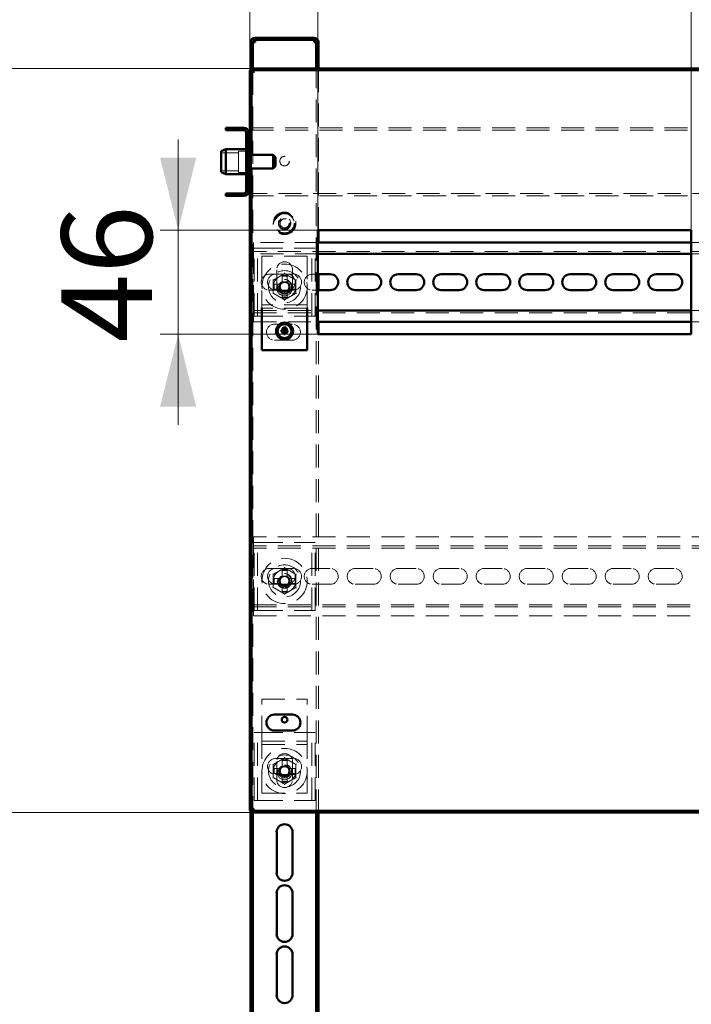
# Paper-space layout '1' of a CAD drawing. Units: millimetres. Extents: x 19 to 415, y -20 to 290.
# Drawn here: x 272 to 309, y 190 to 245 of the extents above; entities that cross this region are included whole.
import ezdxf

# ---------------------------------------------------------------- set-up
doc = ezdxf.new("R2010")
doc.units = ezdxf.units.MM
doc.linetypes.add('HIDDEN', pattern=[1.905, 1.27, -0.635])
doc.styles.add('SLDTEXTSTYLE1', font='TXT', dxfattribs={"width": 0.7})
doc.dimstyles.new('SLDDIMSTYLE0', dxfattribs={"dimtxt": 5, "dimasz": 4, "dimexe": 0, "dimexo": 0.0625, "dimgap": 1.25, "dimtad": 2, "dimdec": 0, "dimlfac": 8, "dimrnd": 1e-09, "dimzin": 12, "dimdsep": 46, "dimtxsty": 'SLDTEXTSTYLE1', "dimsah": 1, "dimcen": 0.09, "dimadec": 0, "dimazin": 3, "dimtfac": 1, "dimtdec": 3, "dimtofl": 0, "dimtmove": 0, "dimatfit": 3, "dimfxl": 0, "dimfrac": 2, "dimtolj": 1, "dimtzin": 12, "dimarcsym": 0})
doc.dimstyles.new('SLDDIMSTYLE1', dxfattribs={"dimtxt": 5, "dimasz": 4, "dimexe": 0, "dimexo": 0.0625, "dimgap": 1.25, "dimtad": 2, "dimdec": 0, "dimlfac": 8, "dimrnd": 1e-09, "dimzin": 12, "dimdsep": 46, "dimtxsty": 'SLDTEXTSTYLE1', "dimsah": 1, "dimcen": 0.09, "dimadec": 0, "dimazin": 3, "dimtfac": 1, "dimtdec": 3, "dimtmove": 0, "dimatfit": 0, "dimfxl": 0, "dimfrac": 2, "dimtolj": 1, "dimtzin": 12, "dimarcsym": 0})

# ---------------------------------------------------------------- blocks, each defined once
blk = doc.blocks.new('_D_231')
at = {"color": 7, "linetype": 'Continuous', "lineweight": 0}
for p, q in [((284.448, 242.087), (263.76, 242.087)), ((264.76, 201), (264.76, 242.087)), ((284.448, 201), (263.76, 201))]:
    blk.add_line(p, q, dxfattribs=at)
at = {"color": 7, "linetype": 'Continuous', "lineweight": 18}
for points in [[(264.76, 242.087), (263.76, 238.087), (265.76, 238.087)], [(264.76, 201), (265.76, 205), (263.76, 205)]]:
    blk.add_solid(points, dxfattribs=at)
at = {"color": 7, "linetype": 'Continuous', "lineweight": 18, "insert": (258.315, 216.922), "char_height": 5, "attachment_point": 1, "rotation": 90, "style": 'SLDTEXTSTYLE1'}
blk.add_mtext('329', dxfattribs=at)
blk = doc.blocks.new('_D_232')
at = {"color": 7, "linetype": 'Continuous', "lineweight": 0}
for p, q in [((284.348, 241.987), (284.348, 278.787)), ((344.185, 241.987), (344.185, 278.787)), ((284.348, 277.787), (344.185, 277.787))]:
    blk.add_line(p, q, dxfattribs=at)
at = {"color": 7, "linetype": 'Continuous', "lineweight": 18}
for points in [[(284.348, 277.787), (288.348, 276.787), (288.348, 278.787)], [(344.185, 277.787), (340.185, 278.787), (340.185, 276.787)]]:
    blk.add_solid(points, dxfattribs=at)
at = {"color": 7, "linetype": 'Continuous', "lineweight": 18, "insert": (308.128, 284.232), "char_height": 5, "attachment_point": 1, "style": 'SLDTEXTSTYLE1'}
blk.add_mtext('479', dxfattribs=at)
blk = doc.blocks.new('_D_236')
at = {"color": 7, "linetype": 'Continuous', "lineweight": 0}
for p, q in [((288.098, 233.172), (288.098, 254.787)), ((308.723, 233.172), (308.723, 254.787)), ((308.723, 253.787), (288.098, 253.787))]:
    blk.add_line(p, q, dxfattribs=at)
at = {"color": 7, "linetype": 'Continuous', "lineweight": 18}
for points in [[(288.098, 253.787), (292.098, 252.787), (292.098, 254.787)], [(308.723, 253.787), (304.723, 254.787), (304.723, 252.787)]]:
    blk.add_solid(points, dxfattribs=at)
at = {"color": 7, "linetype": 'Continuous', "lineweight": 18, "insert": (294.324, 260.232), "char_height": 5, "attachment_point": 1, "style": 'SLDTEXTSTYLE1'}
blk.add_mtext('165', dxfattribs=at)
blk = doc.blocks.new('_D_237')
at = {"color": 7, "linetype": 'Continuous', "lineweight": 0}
for p, q in [((280.382, 233.162), (280.382, 238.162)), ((288.088, 233.162), (279.382, 233.162)), ((280.382, 233.162), (280.382, 227.412)), ((288.088, 227.412), (279.382, 227.412)), ((280.382, 227.412), (280.382, 222.412))]:
    blk.add_line(p, q, dxfattribs=at)
at = {"color": 7, "linetype": 'Continuous', "lineweight": 18}
for points in [[(280.382, 233.162), (281.382, 237.162), (279.382, 237.162)], [(280.382, 227.412), (279.382, 223.412), (281.382, 223.412)]]:
    blk.add_solid(points, dxfattribs=at)
at = {"color": 7, "linetype": 'Continuous', "lineweight": 18, "insert": (273.937, 226.96), "char_height": 5, "attachment_point": 1, "rotation": 90, "style": 'SLDTEXTSTYLE1'}
blk.add_mtext('46', dxfattribs=at)

psp = doc.layouts.new('1')

# ---------------------------------------------------------------- hatches: boundary and pattern name
at = {"linetype": 'Continuous', "lineweight": 18}
h = psp.add_hatch(dxfattribs=at)
h.set_pattern_fill('ANSI32', angle=3e-322, style=0)
edge = h.paths.add_edge_path(flags=0)
edge.add_line((288.01, 242.537), (288.135, 242.537))
edge.add_line((288.135, 242.537), (288.135, 243.537))
edge.add_arc((287.885, 243.537), 0.25, 0, 90)
edge.add_line((287.885, 243.787), (284.635, 243.787))
edge.add_arc((284.635, 243.537), 0.25, 90, 180)
edge.add_line((284.385, 243.537), (284.385, 242.537))
edge.add_line((284.385, 242.537), (284.51, 242.537))
edge.add_line((284.51, 242.537), (284.51, 243.537))
edge.add_arc((284.635, 243.537), 0.125, 90, 180, ccw=False)
edge.add_line((284.635, 243.662), (287.885, 243.662))
edge.add_arc((287.885, 243.537), 0.125, 0, 90, ccw=False)
edge.add_line((288.01, 243.537), (288.01, 242.537))
h = psp.add_hatch(dxfattribs=at)
h.set_pattern_fill('ANSI32', angle=3e-322, style=0)
edge = h.paths.add_edge_path(flags=0)
edge.add_line((283.01, 238.812), (283.01, 238.687))
edge.add_line((283.01, 238.687), (284.01, 238.687))
edge.add_arc((284.01, 238.562), 0.125, 0, 90, ccw=False)
edge.add_line((284.135, 238.562), (284.135, 235.312))
edge.add_arc((284.01, 235.312), 0.125, 270, 360, ccw=False)
edge.add_line((284.01, 235.187), (283.01, 235.187))
edge.add_line((283.01, 235.187), (283.01, 235.062))
edge.add_line((283.01, 235.062), (284.01, 235.062))
edge.add_arc((284.01, 235.312), 0.25, 270, 360)
edge.add_line((284.26, 235.312), (284.26, 238.562))
edge.add_arc((284.01, 238.562), 0.25, 0, 90)
edge.add_line((284.01, 238.812), (283.01, 238.812))
h = psp.add_hatch(dxfattribs=at)
h.set_pattern_fill('ANSI32', angle=3e-322, style=0)
h.paths.add_polyline_path([(284.458, 201.087), (284.458, 201), (344.076, 201), (344.076, 201.087)], flags=0)

# ---------------------------------------------------------------- linework, layer by layer
at = {"color": 7, "linetype": 'Continuous', "lineweight": 50}
for p, q in [((287.885, 243.787), (284.635, 243.787)), ((287.885, 243.662), (284.635, 243.662)), ((284.635, 243.662), (284.635, 243.537)), ((287.885, 243.537), (287.885, 243.662)), ((284.385, 242.537), (284.385, 243.537)), ((284.51, 242.537), (284.51, 243.537)), ((288.01, 242.537), (288.01, 243.537)), ((288.135, 242.537), (288.135, 243.537)), ((284.51, 242.537), (284.385, 242.537)), ((284.385, 242.537), (284.385, 242.536)), ((284.51, 242.536), (284.385, 242.536)), ((284.385, 242.536), (284.385, 241.977)), ((284.458, 242.087), (284.458, 242)), ((284.458, 242.087), (344.076, 242.087)), ((284.458, 242), (344.076, 242)), ((284.51, 242.537), (284.51, 242.536)), ((284.51, 242.536), (284.51, 242.087)), ((288.135, 242.537), (288.01, 242.537)), ((288.01, 242.536), (288.01, 242.537)), ((288.135, 242.536), (288.01, 242.536)), ((288.01, 242.087), (288.01, 242.536)), ((288.135, 242.536), (288.135, 242.537)), ((288.135, 242.087), (288.135, 242.536)), ((284.348, 241.977), (284.435, 241.977)), ((284.348, 237.406), (284.348, 241.977)), ((284.435, 237.312), (284.435, 241.977)), ((284.51, 241.96), (284.51, 241.902)), ((284.01, 238.812), (283.01, 238.812)), ((283.01, 238.687), (283.01, 238.812)), ((284.01, 238.687), (283.01, 238.687)), ((284.135, 235.312), (284.135, 238.562)), ((284.26, 235.312), (284.26, 238.562)), ((284.26, 238.562), (284.348, 238.562)), ((284.298, 237.687), (284.26, 237.65)), ((284.335, 237.687), (284.298, 237.687)), ((284.298, 237.687), (284.298, 237.601)), ((284.335, 237.687), (284.335, 237.601)), ((283.01, 237.625), (282.76, 237.513)), ((282.76, 236.361), (282.76, 237.513)), ((284.135, 237.625), (283.01, 237.625)), ((283.01, 237.625), (283.01, 236.25)), ((284.385, 237.406), (284.26, 237.406)), ((284.298, 237.601), (284.298, 237.406)), ((284.335, 237.601), (284.335, 237.406)), ((284.385, 237.406), (284.385, 236.468)), ((285.635, 237.312), (284.385, 237.312)), ((285.76, 237.187), (285.635, 237.312)), ((285.635, 237.312), (285.635, 236.562)), ((285.76, 237.187), (285.76, 236.687)), ((284.385, 236.562), (285.635, 236.562)), ((284.435, 201.109), (284.435, 236.562)), ((285.635, 236.562), (285.76, 236.687)), ((282.76, 236.361), (283.01, 236.25)), ((283.01, 236.25), (284.135, 236.25)), ((284.26, 236.468), (284.385, 236.468)), ((284.26, 236.225), (284.298, 236.187)), ((284.298, 236.468), (284.298, 236.187)), ((284.298, 236.187), (284.335, 236.187)), ((284.335, 236.468), (284.335, 236.187)), ((284.348, 201.109), (284.348, 236.468)), ((283.01, 235.062), (283.01, 235.187)), ((283.01, 235.187), (284.01, 235.187)), ((283.01, 235.062), (284.01, 235.062)), ((284.348, 235.312), (284.26, 235.312)), ((288.098, 233.162), (288.098, 227.412)), ((308.723, 233.162), (288.098, 233.162)), ((288.135, 232.475), (288.135, 233.162)), ((308.723, 227.412), (308.723, 233.162)), ((308.723, 232.475), (288.098, 232.475)), ((308.723, 231.85), (288.098, 231.85)), ((288.098, 230.725), (288.785, 230.725)), ((288.135, 229.85), (288.135, 230.725)), ((290.16, 230.725), (291.16, 230.725)), ((292.535, 230.725), (293.535, 230.725)), ((294.91, 230.725), (295.91, 230.725)), ((297.285, 230.725), (298.285, 230.725)), ((299.66, 230.725), (300.66, 230.725)), ((302.035, 230.725), (303.035, 230.725)), ((304.41, 230.725), (305.41, 230.725)), ((306.785, 230.725), (307.785, 230.725)), ((288.785, 229.85), (288.098, 229.85)), ((291.16, 229.85), (290.16, 229.85)), ((293.535, 229.85), (292.535, 229.85)), ((295.91, 229.85), (294.91, 229.85)), ((298.285, 229.85), (297.285, 229.85)), ((300.66, 229.85), (299.66, 229.85)), ((303.035, 229.85), (302.035, 229.85)), ((305.41, 229.85), (304.41, 229.85)), ((307.785, 229.85), (306.785, 229.85)), ((285.01, 228.873), (285.01, 228.725)), ((285.01, 228.725), (285.01, 226.537)), ((287.51, 228.873), (287.51, 228.725)), ((287.51, 228.725), (287.51, 226.537)), ((288.098, 228.725), (308.723, 228.725)), ((288.098, 228.1), (308.723, 228.1)), ((288.135, 227.412), (288.135, 228.1)), ((286.211, 227.579), (286.092, 227.565)), ((286.212, 227.598), (286.098, 227.631)), ((286.211, 227.579), (286.212, 227.598)), ((286.219, 227.578), (286.211, 227.579)), ((286.212, 227.598), (286.221, 227.597)), ((286.247, 227.536), (286.214, 227.422)), ((286.255, 227.634), (286.241, 227.752)), ((286.247, 227.536), (286.247, 227.545)), ((286.266, 227.534), (286.247, 227.536)), ((286.254, 227.626), (286.255, 227.634)), ((286.255, 227.634), (286.274, 227.632)), ((286.267, 227.543), (286.266, 227.534)), ((286.266, 227.534), (286.28, 227.416)), ((286.274, 227.632), (286.307, 227.747)), ((286.274, 227.632), (286.274, 227.624)), ((286.309, 227.57), (286.3, 227.571)), ((286.302, 227.591), (286.31, 227.59)), ((286.31, 227.59), (286.309, 227.57)), ((286.309, 227.57), (286.423, 227.537)), ((286.31, 227.59), (286.428, 227.603)), ((288.098, 227.412), (308.723, 227.412)), ((287.51, 226.537), (285.01, 226.537)), ((286.698, 206.4), (285.698, 206.4)), ((285.698, 205.525), (286.698, 205.525)), ((284.348, 201.109), (284.435, 201.109)), ((284.385, 201.109), (284.385, 138.499)), ((284.458, 201.087), (344.076, 201.087)), ((284.458, 201), (284.458, 201.087)), ((284.458, 201), (344.076, 201)), ((284.51, 201.185), (284.51, 201.127)), ((284.51, 201), (284.51, 138.357)), ((288.01, 188.225), (288.01, 201)), ((288.135, 188.225), (288.135, 201)), ((285.823, 197.662), (285.823, 199.912)), ((286.698, 199.912), (286.698, 197.662)), ((285.823, 194.287), (285.823, 196.537)), ((286.698, 196.537), (286.698, 194.287)), ((285.823, 190.912), (285.823, 193.162)), ((286.698, 193.162), (286.698, 190.912))]:
    psp.add_line(p, q, dxfattribs=at)
at = {"color": 7, "linetype": 'HIDDEN', "lineweight": 18}
for p, q in [((284.635, 243.662), (284.635, 243.787)), ((287.885, 243.662), (287.885, 243.787)), ((284.385, 243.537), (284.51, 243.537)), ((284.385, 243.536), (284.51, 243.536)), ((288.135, 243.537), (288.01, 243.537)), ((288.135, 243.536), (288.01, 243.536)), ((284.51, 242.087), (284.51, 241.96)), ((288.01, 201), (288.01, 242.087)), ((288.135, 233.162), (288.135, 242.087)), ((284.385, 241.977), (284.385, 237.406)), ((284.51, 241.902), (284.51, 201.185)), ((284.385, 238.812), (334.823, 238.812)), ((284.135, 238.562), (284.26, 238.562)), ((284.348, 238.562), (284.385, 238.562)), ((284.385, 238.687), (334.823, 238.687)), ((284.26, 237.687), (284.135, 237.687)), ((283.71, 237.437), (282.76, 237.437)), ((283.71, 237.531), (283.71, 237.463)), ((284.335, 237.531), (283.71, 237.531)), ((283.71, 237.463), (283.71, 236.343)), ((284.26, 237.625), (284.135, 237.625)), ((284.298, 237.406), (284.298, 236.468)), ((284.335, 237.406), (284.335, 236.468)), ((284.348, 236.468), (284.348, 237.406)), ((284.435, 236.562), (284.435, 237.312)), ((284.26, 237), (284.135, 237)), ((284.135, 236.875), (284.26, 236.875)), ((282.76, 236.437), (283.71, 236.437)), ((283.71, 236.343), (284.335, 236.343)), ((284.135, 236.25), (284.26, 236.25)), ((284.135, 236.187), (284.26, 236.187)), ((284.385, 236.468), (284.385, 201.109)), ((284.135, 235.312), (284.26, 235.312)), ((284.385, 235.312), (284.348, 235.312)), ((334.823, 235.187), (284.385, 235.187)), ((284.385, 235.062), (334.823, 235.062)), ((284.535, 232.475), (284.535, 232.1)), ((288.098, 232.475), (284.535, 232.475)), ((288.135, 230.725), (288.135, 232.475)), ((334.785, 232.475), (308.723, 232.475)), ((284.535, 231.85), (284.535, 232.1)), ((334.785, 231.975), (284.535, 231.975)), ((288.098, 231.85), (284.535, 231.85)), ((284.535, 231.85), (284.535, 231.725)), ((284.535, 228.85), (284.535, 231.725)), ((284.573, 228.412), (284.573, 232.162)), ((284.573, 232.162), (284.885, 232.162)), ((284.76, 228.412), (284.76, 232.162)), ((284.885, 232.162), (287.635, 232.162)), ((287.51, 231.725), (285.01, 231.725)), ((285.01, 231.725), (285.01, 229.162)), ((287.51, 231.725), (287.51, 229.162)), ((287.635, 232.162), (287.948, 232.162)), ((287.76, 228.412), (287.76, 232.162)), ((287.948, 228.412), (287.948, 232.162)), ((334.785, 231.85), (308.723, 231.85)), ((285.41, 230.725), (286.41, 230.725)), ((285.823, 230.975), (285.823, 229.975)), ((286.125, 230.611), (286.125, 230.301)), ((286.395, 230.611), (286.395, 230.301)), ((286.76, 230.725), (286.41, 230.725)), ((286.698, 229.975), (286.698, 230.975)), ((287.785, 230.725), (288.098, 230.725)), ((285.635, 230.398), (285.635, 230.393)), ((285.686, 230.172), (285.996, 230.172)), ((285.996, 229.902), (285.996, 230.172)), ((286.06, 230.172), (285.996, 230.172)), ((286.125, 230.301), (286.395, 230.301)), ((286.125, 230.301), (286.125, 230.237)), ((286.395, 230.237), (286.395, 230.301)), ((286.525, 230.172), (286.46, 230.172)), ((286.525, 230.172), (286.525, 229.902)), ((286.835, 230.172), (286.525, 230.172)), ((286.41, 229.85), (285.41, 229.85)), ((285.686, 229.902), (285.996, 229.902)), ((285.996, 229.902), (286.06, 229.902)), ((286.125, 229.837), (286.125, 229.773)), ((286.395, 229.773), (286.125, 229.773)), ((286.125, 229.463), (286.125, 229.773)), ((286.395, 229.773), (286.395, 229.837)), ((286.395, 229.463), (286.395, 229.773)), ((286.41, 229.85), (286.76, 229.85)), ((286.46, 229.902), (286.525, 229.902)), ((286.835, 229.902), (286.525, 229.902)), ((288.098, 229.85), (287.785, 229.85)), ((288.135, 228.1), (288.135, 229.85)), ((285.01, 229.162), (285.01, 229.037)), ((287.51, 229.037), (285.01, 229.037)), ((285.01, 229.037), (285.01, 228.873)), ((287.51, 229.162), (287.51, 229.037)), ((287.51, 229.037), (287.51, 228.873)), ((284.535, 228.85), (284.535, 228.725)), ((284.535, 228.475), (284.535, 228.725)), ((284.535, 228.725), (288.098, 228.725)), ((284.535, 228.6), (334.785, 228.6)), ((284.535, 228.475), (284.535, 228.1)), ((284.573, 228.412), (284.885, 228.412)), ((284.885, 228.412), (287.635, 228.412)), ((287.51, 228.85), (285.01, 228.85)), ((287.635, 228.412), (287.948, 228.412)), ((308.723, 228.725), (334.785, 228.725)), ((284.535, 228.1), (288.098, 228.1)), ((286.698, 227.962), (285.698, 227.962)), ((308.723, 228.1), (334.785, 228.1)), ((288.135, 201), (288.135, 227.412)), ((285.698, 227.087), (286.698, 227.087)), ((284.535, 216.225), (284.535, 215.85)), ((334.785, 216.225), (284.535, 216.225)), ((284.573, 212.162), (284.573, 215.912)), ((284.573, 215.912), (284.885, 215.912)), ((284.76, 212.162), (284.76, 215.912)), ((284.885, 215.912), (287.635, 215.912)), ((287.635, 215.912), (287.948, 215.912)), ((287.76, 212.162), (287.76, 215.912)), ((287.948, 212.162), (287.948, 215.912)), ((284.535, 215.6), (284.535, 215.85)), ((334.785, 215.725), (284.535, 215.725)), ((334.785, 215.6), (284.535, 215.6)), ((284.535, 215.6), (284.535, 215.475)), ((284.535, 212.6), (284.535, 215.475)), ((285.41, 214.475), (286.41, 214.475)), ((286.125, 214.361), (286.125, 214.051)), ((286.395, 214.361), (286.395, 214.051)), ((286.76, 214.475), (286.41, 214.475)), ((287.785, 214.475), (288.785, 214.475)), ((290.16, 214.475), (291.16, 214.475)), ((292.535, 214.475), (293.535, 214.475)), ((294.91, 214.475), (295.91, 214.475)), ((297.285, 214.475), (298.285, 214.475)), ((299.66, 214.475), (300.66, 214.475)), ((302.035, 214.475), (303.035, 214.475)), ((304.41, 214.475), (305.41, 214.475)), ((306.785, 214.475), (307.785, 214.475)), ((285.635, 214.148), (285.635, 214.138)), ((285.686, 213.922), (285.996, 213.922)), ((285.996, 213.652), (285.996, 213.922)), ((286.06, 213.922), (285.996, 213.922)), ((286.125, 214.051), (286.395, 214.051)), ((286.125, 214.051), (286.125, 213.987)), ((286.395, 213.987), (286.395, 214.051)), ((286.525, 213.922), (286.46, 213.922)), ((286.835, 213.922), (286.525, 213.922)), ((286.525, 213.922), (286.525, 213.652)), ((286.41, 213.6), (285.41, 213.6)), ((285.686, 213.652), (285.996, 213.652)), ((285.996, 213.652), (286.06, 213.652)), ((286.125, 213.587), (286.125, 213.523)), ((286.395, 213.523), (286.125, 213.523)), ((286.125, 213.213), (286.125, 213.523)), ((286.395, 213.523), (286.395, 213.587)), ((286.395, 213.213), (286.395, 213.523)), ((286.41, 213.6), (286.76, 213.6)), ((286.46, 213.652), (286.525, 213.652)), ((286.835, 213.652), (286.525, 213.652)), ((288.785, 213.6), (287.785, 213.6)), ((291.16, 213.6), (290.16, 213.6)), ((293.535, 213.6), (292.535, 213.6)), ((295.91, 213.6), (294.91, 213.6)), ((298.285, 213.6), (297.285, 213.6)), ((300.66, 213.6), (299.66, 213.6)), ((303.035, 213.6), (302.035, 213.6)), ((305.41, 213.6), (304.41, 213.6)), ((307.785, 213.6), (306.785, 213.6)), ((284.535, 212.6), (284.535, 212.475)), ((284.535, 212.225), (284.535, 212.475)), ((284.535, 212.475), (334.785, 212.475)), ((284.535, 212.35), (334.785, 212.35)), ((284.535, 212.225), (284.535, 211.85)), ((284.573, 212.162), (284.885, 212.162)), ((284.885, 212.162), (287.635, 212.162)), ((287.635, 212.162), (287.948, 212.162)), ((284.535, 211.85), (334.785, 211.85)), ((285.01, 205.059), (285.01, 207.247)), ((285.01, 207.247), (287.51, 207.247)), ((287.51, 205.059), (287.51, 207.247)), ((284.573, 201.662), (284.573, 205.412)), ((284.573, 205.412), (284.885, 205.412)), ((284.76, 201.662), (284.76, 205.412)), ((284.885, 205.412), (287.635, 205.412)), ((285.01, 204.747), (285.01, 205.059)), ((287.51, 204.747), (287.51, 205.059)), ((287.635, 205.412), (287.948, 205.412)), ((287.76, 201.662), (287.76, 205.412)), ((287.948, 201.662), (287.948, 205.412)), ((285.01, 204.934), (287.51, 204.934)), ((285.01, 204.747), (287.51, 204.747)), ((285.01, 204.622), (285.01, 204.747)), ((285.01, 202.059), (285.01, 204.622)), ((287.51, 204.622), (287.51, 204.747)), ((287.51, 202.059), (287.51, 204.622)), ((286.76, 203.975), (285.76, 203.975)), ((285.635, 203.648), (285.635, 203.638)), ((285.686, 203.422), (285.996, 203.422)), ((285.823, 203.809), (285.823, 202.809)), ((285.996, 203.152), (285.996, 203.422)), ((286.06, 203.422), (285.996, 203.422)), ((286.125, 203.861), (286.125, 203.551)), ((286.125, 203.551), (286.395, 203.551)), ((286.125, 203.551), (286.125, 203.487)), ((286.395, 203.861), (286.395, 203.551)), ((286.395, 203.487), (286.395, 203.551)), ((286.525, 203.422), (286.46, 203.422)), ((286.525, 203.422), (286.525, 203.152)), ((286.835, 203.422), (286.525, 203.422)), ((286.698, 202.809), (286.698, 203.809)), ((285.686, 203.152), (285.996, 203.152)), ((285.76, 203.1), (286.76, 203.1)), ((285.996, 203.152), (286.06, 203.152)), ((286.125, 203.087), (286.125, 203.023)), ((286.395, 203.023), (286.125, 203.023)), ((286.125, 202.713), (286.125, 203.023)), ((286.395, 203.023), (286.395, 203.087)), ((286.395, 202.713), (286.395, 203.023)), ((286.46, 203.152), (286.525, 203.152)), ((286.835, 203.152), (286.525, 203.152)), ((285.01, 202.059), (287.51, 202.059)), ((284.573, 201.662), (284.885, 201.662)), ((284.885, 201.662), (287.635, 201.662)), ((287.635, 201.662), (287.948, 201.662)), ((284.51, 201.127), (284.51, 201))]:
    psp.add_line(p, q, dxfattribs=at)
for centre, radius in [((286.26, 236.975), 0.263), ((286.26, 233.537), 0.625), ((286.26, 233.537), 0.614), ((286.26, 233.537), 0.594), ((286.26, 233.537), 0.562), ((286.26, 233.537), 0.558), ((286.26, 233.537), 0.526), ((286.26, 233.537), 0.344), ((286.26, 233.537), 0.312), ((286.26, 233.537), 0.25), ((286.26, 230.037), 1.25), ((286.26, 230.037), 0.887), ((286.26, 230.037), 0.625), ((286.26, 230.037), 0.406), ((286.26, 230.037), 0.375), ((286.26, 230.037), 0.312), ((286.26, 227.584), 0.181), ((286.26, 227.662), 0.156), ((286.26, 227.584), 0.145), ((286.26, 213.787), 1.25), ((286.26, 213.787), 0.887), ((286.26, 213.787), 0.625), ((286.26, 213.787), 0.406), ((286.26, 213.787), 0.375), ((286.26, 213.787), 0.313), ((286.26, 203.287), 1.25), ((286.26, 203.287), 0.887), ((286.26, 203.287), 0.625), ((286.26, 203.212), 0.406), ((286.26, 203.287), 0.375), ((286.26, 203.287), 0.312)]:
    psp.add_circle(centre, radius, dxfattribs=at)
at = {"color": 7, "linetype": 'Continuous', "lineweight": 50}
for centre, radius in [((286.26, 227.584), 0.469), ((286.26, 227.584), 0.383), ((286.26, 206.122), 0.156)]:
    psp.add_circle(centre, radius, dxfattribs=at)
for centre, radius, start, end in [((284.635, 243.537), 0.25, 90, 180), ((284.635, 243.537), 0.125, 90, 180), ((287.885, 243.537), 0.25, 0, 90), ((287.885, 243.537), 0.125, 0, 90), ((284.01, 238.562), 0.25, 0, 90), ((284.01, 238.562), 0.125, 0, 90), ((284.01, 235.312), 0.25, 270, 0), ((284.01, 235.312), 0.125, 270, 0), ((288.785, 230.287), 0.438, 270, 90), ((290.16, 230.287), 0.438, 90, 270), ((291.16, 230.287), 0.438, 270, 90), ((292.535, 230.287), 0.438, 90, 270), ((293.535, 230.287), 0.438, 270, 90), ((294.91, 230.287), 0.438, 90, 270), ((295.91, 230.287), 0.438, 270, 90), ((297.285, 230.287), 0.438, 90, 270), ((298.285, 230.287), 0.438, 270, 90), ((299.66, 230.287), 0.438, 90, 270), ((300.66, 230.287), 0.438, 270, 90), ((302.035, 230.287), 0.438, 90, 270), ((303.035, 230.287), 0.438, 270, 90), ((304.41, 230.287), 0.438, 90, 270), ((305.41, 230.287), 0.438, 270, 90), ((306.785, 230.287), 0.438, 90, 270), ((307.785, 230.287), 0.438, 270, 90), ((286.893, 227.531), 0.801, 172.8436, 177.5848), ((286.509, 230.631), 3.094, 262.2689, 264.0881), ((285.999, 224.539), 3.094, 86.3403, 88.1595), ((289.306, 227.323), 3.094, 176.3403, 178.1595), ((286.313, 228.217), 0.801, 262.8436, 267.5848), ((289.307, 227.336), 3.094, 172.2689, 174.0881), ((286.207, 226.952), 0.801, 82.8436, 87.5848), ((283.214, 227.833), 3.094, 352.2689, 354.0881), ((283.215, 227.846), 3.094, 356.3403, 358.1595), ((286.522, 230.63), 3.094, 266.3403, 268.1595), ((286.012, 224.538), 3.094, 82.2689, 84.0881), ((285.628, 227.637), 0.801, 352.8436, 357.5848), ((285.698, 205.962), 0.438, 90, 270), ((286.698, 205.962), 0.438, 270, 90), ((286.26, 199.912), 0.438, 360, 180), ((286.26, 197.662), 0.438, 180, 360), ((286.26, 196.537), 0.438, 360, 180), ((286.26, 194.287), 0.438, 180, 360), ((286.26, 193.162), 0.438, 0, 180), ((286.26, 190.912), 0.438, 180, 0)]:
    psp.add_arc(centre, radius, start, end, dxfattribs=at)
at = {"color": 7, "linetype": 'HIDDEN', "lineweight": 18}
for centre, radius, start, end in [((286.26, 230.975), 0.438, 0, 180), ((285.41, 230.287), 0.438, 90, 270), ((285.76, 230.287), 0.438, 90, 270), ((286.26, 226.201), 4.413, 88.2469, 91.7531), ((286.41, 230.287), 0.438, 270, 90), ((286.76, 230.287), 0.438, 270, 90), ((287.785, 230.287), 0.438, 90, 270), ((290.097, 230.037), 4.413, 178.2469, 181.7531), ((286.26, 230.037), 0.29, 117.788, 152.212), ((286.26, 230.037), 0.241, 145.9829, 214.0171), ((286.26, 230.037), 0.241, 124.0171, 145.9829), ((286.26, 230.037), 0.241, 55.9829, 124.0171), ((286.26, 230.037), 0.29, 27.788, 62.212), ((286.26, 230.037), 0.241, 34.0171, 55.9829), ((286.26, 230.037), 0.241, 325.9829, 34.0171), ((282.424, 230.037), 4.413, 358.2469, 1.7531), ((286.26, 229.975), 0.438, 180, 0), ((286.26, 230.037), 0.29, 207.788, 242.212), ((286.26, 230.037), 0.241, 214.0171, 235.9829), ((286.26, 230.037), 0.241, 235.9829, 304.0171), ((286.26, 230.037), 0.241, 304.0171, 325.9829), ((286.26, 230.037), 0.29, 297.788, 332.212), ((286.26, 233.873), 4.413, 268.2469, 271.7531), ((285.698, 227.525), 0.438, 90, 270), ((286.698, 227.525), 0.438, 270, 90), ((285.41, 214.037), 0.438, 90, 270), ((285.76, 214.037), 0.438, 90, 270), ((286.26, 209.951), 4.413, 88.2469, 91.7531), ((286.41, 214.037), 0.438, 270, 90), ((286.76, 214.037), 0.438, 270, 90), ((287.785, 214.037), 0.438, 90, 270), ((288.785, 214.037), 0.438, 270, 90), ((290.16, 214.037), 0.438, 90, 270), ((291.16, 214.037), 0.438, 270, 90), ((292.535, 214.037), 0.438, 90, 270), ((293.535, 214.037), 0.438, 270, 90), ((294.91, 214.037), 0.438, 90, 270), ((295.91, 214.037), 0.438, 270, 90), ((297.285, 214.037), 0.438, 90, 270), ((298.285, 214.037), 0.438, 270, 90), ((299.66, 214.037), 0.438, 90, 270), ((300.66, 214.037), 0.438, 270, 90), ((302.035, 214.037), 0.438, 90, 270), ((303.035, 214.037), 0.438, 270, 90), ((304.41, 214.037), 0.438, 90, 270), ((305.41, 214.037), 0.438, 270, 90), ((306.785, 214.037), 0.438, 90, 270), ((307.785, 214.037), 0.438, 270, 90), ((290.097, 213.787), 4.413, 178.2469, 181.7531), ((286.26, 213.787), 0.29, 117.788, 152.212), ((286.26, 213.787), 0.241, 145.9829, 214.0171), ((286.26, 213.787), 0.241, 124.0171, 145.9829), ((286.26, 213.787), 0.241, 55.9829, 124.0171), ((286.26, 213.787), 0.29, 27.788, 62.212), ((286.26, 213.787), 0.241, 34.0171, 55.9829), ((286.26, 213.787), 0.241, 325.9829, 34.0171), ((282.424, 213.787), 4.413, 358.2469, 1.7531), ((286.26, 213.787), 0.29, 207.788, 242.212), ((286.26, 213.787), 0.241, 214.0171, 235.9829), ((286.26, 213.787), 0.241, 235.9829, 304.0171), ((286.26, 217.623), 4.413, 268.2469, 271.7531), ((286.26, 213.787), 0.241, 304.0171, 325.9829), ((286.26, 213.787), 0.29, 297.788, 332.212), ((285.76, 203.537), 0.438, 90, 270), ((286.26, 203.809), 0.438, 0, 180), ((286.76, 203.537), 0.438, 270, 90), ((290.097, 203.287), 4.413, 178.2469, 181.7531), ((286.26, 203.287), 0.29, 117.788, 152.212), ((286.26, 203.287), 0.241, 145.9829, 214.0171), ((286.26, 203.287), 0.241, 124.0171, 145.9829), ((286.26, 199.451), 4.413, 88.2469, 91.7531), ((286.26, 203.287), 0.241, 55.9829, 124.0171), ((286.26, 203.287), 0.29, 27.788, 62.212), ((286.26, 203.287), 0.241, 34.0171, 55.9829), ((286.26, 203.287), 0.241, 325.9829, 34.0171), ((282.424, 203.287), 4.413, 358.2469, 1.7531), ((286.26, 203.287), 0.29, 207.788, 242.212), ((286.26, 203.287), 0.241, 214.0171, 235.9829), ((286.26, 203.287), 0.241, 235.9829, 304.0171), ((286.26, 203.287), 0.241, 304.0171, 325.9829), ((286.26, 203.287), 0.29, 297.788, 332.212), ((286.26, 202.809), 0.438, 180, 0), ((286.26, 207.123), 4.413, 268.2469, 271.7531)]:
    psp.add_arc(centre, radius, start, end, dxfattribs=at)
at = {"color": 7, "linetype": 'Continuous', "lineweight": 50}
for centre, major_axis in [((286.216, 227.547), (-0.0243, -0.0206)), ((286.223, 227.629), (-0.0206, 0.0243)), ((286.298, 227.54), (0.0206, -0.0243)), ((286.305, 227.622), (0.0243, 0.0206))]:
    psp.add_ellipse(centre, major_axis=major_axis, ratio=0.980815, start_param=2.36588, end_param=3.917306, dxfattribs=at)
at = {"color": 7, "linetype": 'HIDDEN', "lineweight": 18}
for points, knots in [([(284.51, 243.537), (284.506, 243.537), (284.486, 243.537), (284.458, 243.537), (284.426, 243.536), (284.403, 243.536), (284.388, 243.536), (284.386, 243.536), (284.385, 243.536)], [0, 0, 0, 0, 0.0592, 0.24736, 0.43552, 0.62368, 0.81184, 1, 1, 1, 1]), ([(288.135, 243.536), (288.134, 243.536), (288.133, 243.536), (288.118, 243.536), (288.095, 243.536), (288.063, 243.537), (288.034, 243.537), (288.015, 243.537), (288.011, 243.537)], [0, 0, 0, 0, 0.18816, 0.37632, 0.56448, 0.75264, 0.9408, 1, 1, 1, 1]), ([(284.458, 242.087), (284.465, 242.084), (284.481, 242.079), (284.504, 242.039), (284.527, 241.981), (284.546, 241.922), (284.557, 241.886), (284.56, 241.875)], [0, 0, 0, 0, 0.224684, 0.449416, 0.674148, 0.89888, 1, 1, 1, 1]), ([(284.56, 241.875), (284.535, 241.882), (284.485, 241.898), (284.42, 241.921), (284.371, 241.944), (284.35, 241.963), (284.348, 241.974), (284.348, 241.977)], [0, 0, 0, 0, 0.224684, 0.449416, 0.674148, 0.89888, 1, 1, 1, 1]), ([(285.635, 230.398), (285.68, 230.424), (285.748, 230.463), (285.842, 230.517), (285.901, 230.551), (285.937, 230.572), (285.948, 230.578)], [0, 0, 0, 0, 0.442698, 0.669585, 0.896395, 1, 1, 1, 1]), ([(285.948, 230.578), (285.99, 230.603), (286.076, 230.652), (286.18, 230.712), (286.241, 230.747), (286.26, 230.759)], [0, 0, 0, 0, 0.39547, 0.801975, 1, 1, 1, 1]), ([(286.26, 230.795), (286.26, 230.795), (286.26, 230.79), (286.26, 230.78), (286.26, 230.768), (286.26, 230.76), (286.26, 230.759), (286.26, 230.759)], [0, 0, 0, 0, 0.007914, 0.267535, 0.528603, 0.763816, 1, 1, 1, 1]), ([(286.26, 230.759), (286.305, 230.733), (286.373, 230.694), (286.467, 230.639), (286.526, 230.605), (286.562, 230.585), (286.573, 230.578)], [0, 0, 0, 0, 0.4426981, 0.6695854, 0.8963955, 1, 1, 1, 1]), ([(286.573, 230.578), (286.615, 230.554), (286.701, 230.504), (286.805, 230.444), (286.866, 230.409), (286.885, 230.398)], [0, 0, 0, 0, 0.39547, 0.801975, 1, 1, 1, 1]), ([(285.604, 230.416), (285.604, 230.416), (285.608, 230.413), (285.617, 230.408), (285.627, 230.403), (285.634, 230.399), (285.635, 230.398), (285.635, 230.398)], [0, 0, 0, 0, 0.007914, 0.267535, 0.528603, 0.763816, 1, 1, 1, 1]), ([(285.635, 230.037), (285.635, 230.055), (285.635, 230.123), (285.635, 230.242), (285.635, 230.342), (285.635, 230.394), (285.635, 230.398)], [0, 0, 0, 0, 0.148154, 0.552, 0.965648, 1, 1, 1, 1]), ([(285.635, 229.676), (285.635, 229.707), (285.635, 229.779), (285.635, 229.9), (285.635, 229.991), (285.635, 230.037)], [0, 0, 0, 0, 0.2627068, 0.6274922, 1, 1, 1, 1]), ([(286.885, 230.398), (286.886, 230.398), (286.887, 230.399), (286.894, 230.403), (286.904, 230.408), (286.912, 230.413), (286.917, 230.416), (286.917, 230.416)], [0, 0, 0, 0, 0.236184, 0.471397, 0.732465, 0.992086, 1, 1, 1, 1]), ([(286.885, 230.037), (286.885, 230.055), (286.885, 230.123), (286.885, 230.242), (286.885, 230.342), (286.885, 230.394), (286.885, 230.398)], [0, 0, 0, 0, 0.148154, 0.552, 0.965648, 1, 1, 1, 1]), ([(286.885, 229.676), (286.885, 229.707), (286.885, 229.779), (286.885, 229.9), (286.885, 229.991), (286.885, 230.037)], [0, 0, 0, 0, 0.262707, 0.627492, 1, 1, 1, 1]), ([(285.604, 229.658), (285.604, 229.658), (285.608, 229.661), (285.617, 229.666), (285.627, 229.671), (285.634, 229.675), (285.635, 229.676), (285.635, 229.676)], [0, 0, 0, 0, 0.007914, 0.267535, 0.528603, 0.763816, 1, 1, 1, 1]), ([(285.948, 229.496), (285.906, 229.52), (285.82, 229.57), (285.716, 229.63), (285.655, 229.665), (285.635, 229.676)], [0, 0, 0, 0, 0.39547, 0.801975, 1, 1, 1, 1]), ([(286.26, 229.315), (286.216, 229.341), (286.148, 229.38), (286.054, 229.435), (285.994, 229.469), (285.959, 229.489), (285.948, 229.496)], [0, 0, 0, 0, 0.442698, 0.669585, 0.896395, 1, 1, 1, 1]), ([(286.573, 229.496), (286.531, 229.471), (286.445, 229.422), (286.341, 229.362), (286.28, 229.327), (286.26, 229.315)], [0, 0, 0, 0, 0.39547, 0.801975, 1, 1, 1, 1]), ([(286.885, 229.676), (286.841, 229.65), (286.773, 229.611), (286.679, 229.557), (286.619, 229.523), (286.584, 229.502), (286.573, 229.496)], [0, 0, 0, 0, 0.442698, 0.669585, 0.896395, 1, 1, 1, 1]), ([(286.885, 229.676), (286.886, 229.676), (286.887, 229.675), (286.894, 229.671), (286.904, 229.666), (286.912, 229.661), (286.917, 229.658), (286.917, 229.658)], [0, 0, 0, 0, 0.236184, 0.471397, 0.732465, 0.992086, 1, 1, 1, 1]), ([(286.26, 229.315), (286.26, 229.315), (286.26, 229.314), (286.26, 229.306), (286.26, 229.294), (286.26, 229.284), (286.26, 229.279), (286.26, 229.279)], [0, 0, 0, 0, 0.236184, 0.471397, 0.732465, 0.992086, 1, 1, 1, 1]), ([(285.635, 214.148), (285.68, 214.174), (285.748, 214.213), (285.842, 214.267), (285.901, 214.301), (285.937, 214.322), (285.948, 214.328)], [0, 0, 0, 0, 0.442698, 0.669585, 0.896395, 1, 1, 1, 1]), ([(285.948, 214.328), (285.99, 214.353), (286.076, 214.402), (286.18, 214.462), (286.241, 214.497), (286.26, 214.509)], [0, 0, 0, 0, 0.39547, 0.801975, 1, 1, 1, 1]), ([(286.26, 214.545), (286.26, 214.545), (286.26, 214.54), (286.26, 214.53), (286.26, 214.518), (286.26, 214.51), (286.26, 214.509), (286.26, 214.509)], [0, 0, 0, 0, 0.007914, 0.267535, 0.528603, 0.763816, 1, 1, 1, 1]), ([(286.26, 214.509), (286.305, 214.483), (286.373, 214.444), (286.467, 214.389), (286.526, 214.355), (286.562, 214.335), (286.573, 214.328)], [0, 0, 0, 0, 0.4426981, 0.6695854, 0.8963955, 1, 1, 1, 1]), ([(286.573, 214.328), (286.615, 214.304), (286.701, 214.254), (286.805, 214.194), (286.866, 214.159), (286.885, 214.148)], [0, 0, 0, 0, 0.39547, 0.801975, 1, 1, 1, 1]), ([(285.604, 214.166), (285.604, 214.166), (285.608, 214.163), (285.617, 214.158), (285.627, 214.153), (285.634, 214.149), (285.635, 214.148), (285.635, 214.148)], [0, 0, 0, 0, 0.007914, 0.267535, 0.528603, 0.763816, 1, 1, 1, 1]), ([(285.635, 213.787), (285.635, 213.805), (285.635, 213.873), (285.635, 213.992), (285.635, 214.092), (285.635, 214.144), (285.635, 214.148)], [0, 0, 0, 0, 0.148154, 0.552, 0.965648, 1, 1, 1, 1]), ([(285.635, 213.426), (285.635, 213.457), (285.635, 213.529), (285.635, 213.65), (285.635, 213.741), (285.635, 213.787)], [0, 0, 0, 0, 0.2627068, 0.6274922, 1, 1, 1, 1]), ([(286.885, 214.148), (286.886, 214.148), (286.887, 214.149), (286.894, 214.153), (286.904, 214.158), (286.912, 214.163), (286.917, 214.166), (286.917, 214.166)], [0, 0, 0, 0, 0.236184, 0.471397, 0.732465, 0.992086, 1, 1, 1, 1]), ([(286.885, 213.787), (286.885, 213.805), (286.885, 213.873), (286.885, 213.992), (286.885, 214.092), (286.885, 214.144), (286.885, 214.148)], [0, 0, 0, 0, 0.148154, 0.552, 0.965648, 1, 1, 1, 1]), ([(286.885, 213.426), (286.885, 213.457), (286.885, 213.529), (286.885, 213.65), (286.885, 213.741), (286.885, 213.787)], [0, 0, 0, 0, 0.262707, 0.627492, 1, 1, 1, 1]), ([(285.604, 213.408), (285.604, 213.408), (285.608, 213.411), (285.617, 213.416), (285.627, 213.421), (285.634, 213.425), (285.635, 213.426), (285.635, 213.426)], [0, 0, 0, 0, 0.007914, 0.267535, 0.528603, 0.763816, 1, 1, 1, 1]), ([(285.948, 213.246), (285.906, 213.27), (285.82, 213.32), (285.716, 213.38), (285.655, 213.415), (285.635, 213.426)], [0, 0, 0, 0, 0.39547, 0.801975, 1, 1, 1, 1]), ([(286.26, 213.065), (286.216, 213.091), (286.148, 213.13), (286.054, 213.185), (285.994, 213.219), (285.959, 213.239), (285.948, 213.246)], [0, 0, 0, 0, 0.442698, 0.669585, 0.896395, 1, 1, 1, 1]), ([(286.573, 213.246), (286.531, 213.221), (286.445, 213.172), (286.341, 213.112), (286.28, 213.077), (286.26, 213.065)], [0, 0, 0, 0, 0.39547, 0.801975, 1, 1, 1, 1]), ([(286.885, 213.426), (286.841, 213.4), (286.773, 213.361), (286.679, 213.307), (286.619, 213.273), (286.584, 213.252), (286.573, 213.246)], [0, 0, 0, 0, 0.442698, 0.669585, 0.896395, 1, 1, 1, 1]), ([(286.885, 213.426), (286.886, 213.426), (286.887, 213.425), (286.894, 213.421), (286.904, 213.416), (286.912, 213.411), (286.917, 213.408), (286.917, 213.408)], [0, 0, 0, 0, 0.236184, 0.471397, 0.732465, 0.992086, 1, 1, 1, 1]), ([(286.26, 213.065), (286.26, 213.065), (286.26, 213.064), (286.26, 213.056), (286.26, 213.044), (286.26, 213.034), (286.26, 213.029), (286.26, 213.029)], [0, 0, 0, 0, 0.236184, 0.471397, 0.732465, 0.992086, 1, 1, 1, 1]), ([(285.948, 203.828), (285.99, 203.853), (286.076, 203.902), (286.18, 203.962), (286.241, 203.997), (286.26, 204.009)], [0, 0, 0, 0, 0.39547, 0.801975, 1, 1, 1, 1]), ([(286.26, 204.045), (286.26, 204.045), (286.26, 204.04), (286.26, 204.03), (286.26, 204.018), (286.26, 204.01), (286.26, 204.009), (286.26, 204.009)], [0, 0, 0, 0, 0.007914, 0.267535, 0.528603, 0.763816, 1, 1, 1, 1]), ([(286.26, 204.009), (286.305, 203.983), (286.373, 203.944), (286.467, 203.889), (286.526, 203.855), (286.562, 203.835), (286.573, 203.828)], [0, 0, 0, 0, 0.4426981, 0.6695854, 0.8963955, 1, 1, 1, 1]), ([(285.604, 203.666), (285.604, 203.666), (285.608, 203.663), (285.617, 203.658), (285.627, 203.653), (285.634, 203.649), (285.635, 203.648), (285.635, 203.648)], [0, 0, 0, 0, 0.007914, 0.267535, 0.528603, 0.763816, 1, 1, 1, 1]), ([(285.635, 203.648), (285.68, 203.674), (285.748, 203.713), (285.842, 203.767), (285.901, 203.801), (285.937, 203.822), (285.948, 203.828)], [0, 0, 0, 0, 0.442698, 0.669585, 0.896395, 1, 1, 1, 1]), ([(285.635, 203.287), (285.635, 203.305), (285.635, 203.373), (285.635, 203.492), (285.635, 203.592), (285.635, 203.644), (285.635, 203.648)], [0, 0, 0, 0, 0.148154, 0.552, 0.965648, 1, 1, 1, 1]), ([(286.573, 203.828), (286.615, 203.804), (286.701, 203.754), (286.805, 203.694), (286.866, 203.659), (286.885, 203.648)], [0, 0, 0, 0, 0.39547, 0.801975, 1, 1, 1, 1]), ([(286.885, 203.648), (286.886, 203.648), (286.887, 203.649), (286.894, 203.653), (286.904, 203.658), (286.912, 203.663), (286.917, 203.666), (286.917, 203.666)], [0, 0, 0, 0, 0.236184, 0.471397, 0.732465, 0.992086, 1, 1, 1, 1]), ([(286.885, 203.287), (286.885, 203.305), (286.885, 203.373), (286.885, 203.492), (286.885, 203.592), (286.885, 203.644), (286.885, 203.648)], [0, 0, 0, 0, 0.148154, 0.552, 0.965648, 1, 1, 1, 1]), ([(285.604, 202.908), (285.604, 202.908), (285.608, 202.911), (285.617, 202.916), (285.627, 202.921), (285.634, 202.925), (285.635, 202.926), (285.635, 202.926)], [0, 0, 0, 0, 0.007914, 0.267535, 0.528603, 0.763816, 1, 1, 1, 1]), ([(285.635, 202.926), (285.635, 202.957), (285.635, 203.029), (285.635, 203.15), (285.635, 203.241), (285.635, 203.287)], [0, 0, 0, 0, 0.2627068, 0.6274922, 1, 1, 1, 1]), ([(285.948, 202.746), (285.906, 202.77), (285.82, 202.82), (285.716, 202.88), (285.655, 202.915), (285.635, 202.926)], [0, 0, 0, 0, 0.39547, 0.801975, 1, 1, 1, 1]), ([(286.885, 202.926), (286.841, 202.9), (286.773, 202.861), (286.679, 202.807), (286.619, 202.773), (286.584, 202.752), (286.573, 202.746)], [0, 0, 0, 0, 0.442698, 0.669585, 0.896395, 1, 1, 1, 1]), ([(286.885, 202.926), (286.885, 202.957), (286.885, 203.029), (286.885, 203.15), (286.885, 203.241), (286.885, 203.287)], [0, 0, 0, 0, 0.262707, 0.627492, 1, 1, 1, 1]), ([(286.885, 202.926), (286.886, 202.926), (286.887, 202.925), (286.894, 202.921), (286.904, 202.916), (286.912, 202.911), (286.917, 202.908), (286.917, 202.908)], [0, 0, 0, 0, 0.236184, 0.471397, 0.732465, 0.992086, 1, 1, 1, 1]), ([(286.26, 202.565), (286.216, 202.591), (286.148, 202.63), (286.054, 202.685), (285.994, 202.719), (285.959, 202.739), (285.948, 202.746)], [0, 0, 0, 0, 0.442698, 0.669585, 0.896395, 1, 1, 1, 1]), ([(286.573, 202.746), (286.531, 202.721), (286.445, 202.672), (286.341, 202.612), (286.28, 202.577), (286.26, 202.565)], [0, 0, 0, 0, 0.39547, 0.801975, 1, 1, 1, 1]), ([(286.26, 202.565), (286.26, 202.565), (286.26, 202.564), (286.26, 202.556), (286.26, 202.544), (286.26, 202.534), (286.26, 202.529), (286.26, 202.529)], [0, 0, 0, 0, 0.236184, 0.471397, 0.732465, 0.992086, 1, 1, 1, 1]), ([(284.348, 201.109), (284.35, 201.117), (284.356, 201.132), (284.396, 201.155), (284.454, 201.179), (284.513, 201.197), (284.549, 201.209), (284.56, 201.212)], [0, 0, 0, 0, 0.224684, 0.449416, 0.674148, 0.89888, 1, 1, 1, 1]), ([(284.56, 201.212), (284.553, 201.187), (284.537, 201.137), (284.514, 201.071), (284.491, 201.023), (284.472, 201.002), (284.461, 201), (284.458, 201)], [0, 0, 0, 0, 0.2246841, 0.4494162, 0.6741484, 0.8988804, 1, 1, 1, 1])]:
    psp.add_open_spline(points, degree=3, knots=knots, dxfattribs=at)
at = {"color": 7, "linetype": 'Continuous', "lineweight": 50}
for points in [[(284.635, 243.537), (284.619, 243.537), (284.586, 243.537), (284.545, 243.537), (284.516, 243.536), (284.512, 243.536), (284.51, 243.536)], [(288.01, 243.536), (288.009, 243.536), (288.005, 243.536), (287.976, 243.537), (287.935, 243.537), (287.902, 243.537), (287.885, 243.537)]]:
    psp.add_open_spline(points, degree=3, dxfattribs=at)
for points, knots in [([(284.635, 243.537), (284.619, 243.537), (284.586, 243.537), (284.544, 243.537), (284.52, 243.537), (284.51, 243.537)], [0, 0, 0, 0, 0.372387, 0.744775, 1, 1, 1, 1]), ([(288.011, 243.537), (288.001, 243.537), (287.977, 243.537), (287.934, 243.537), (287.902, 243.537), (287.885, 243.537)], [0, 0, 0, 0, 0.255225, 0.627613, 1, 1, 1, 1]), ([(284.458, 242), (284.464, 241.998), (284.48, 241.996), (284.503, 241.972), (284.528, 241.935), (284.547, 241.899), (284.558, 241.879), (284.56, 241.875)], [0, 0, 0, 0, 0.203912, 0.446402, 0.688956, 0.931511, 1, 1, 1, 1]), ([(284.56, 241.875), (284.547, 241.882), (284.518, 241.897), (284.478, 241.92), (284.447, 241.945), (284.436, 241.964), (284.436, 241.975), (284.435, 241.977)], [0, 0, 0, 0, 0.203912, 0.446402, 0.688956, 0.931511, 1, 1, 1, 1]), ([(286.218, 227.52), (286.218, 227.523), (286.218, 227.53), (286.213, 227.54), (286.206, 227.548), (286.198, 227.552), (286.192, 227.553), (286.19, 227.553)], [0, 0, 0, 0, 0.217369, 0.434738, 0.652105, 0.86947, 1, 1, 1, 1]), ([(286.196, 227.626), (286.2, 227.627), (286.207, 227.627), (286.216, 227.631), (286.224, 227.639), (286.228, 227.647), (286.229, 227.653), (286.23, 227.655)], [0, 0, 0, 0, 0.217369, 0.434738, 0.652105, 0.86947, 1, 1, 1, 1]), ([(286.325, 227.542), (286.321, 227.542), (286.314, 227.542), (286.304, 227.537), (286.297, 227.53), (286.293, 227.521), (286.292, 227.516), (286.291, 227.514)], [0, 0, 0, 0, 0.217369, 0.434738, 0.652105, 0.86947, 1, 1, 1, 1]), ([(286.303, 227.649), (286.303, 227.645), (286.303, 227.638), (286.308, 227.628), (286.315, 227.621), (286.323, 227.616), (286.329, 227.615), (286.331, 227.615)], [0, 0, 0, 0, 0.217369, 0.434738, 0.652105, 0.86947, 1, 1, 1, 1]), ([(284.435, 201.109), (284.437, 201.116), (284.439, 201.131), (284.463, 201.155), (284.5, 201.18), (284.536, 201.199), (284.556, 201.21), (284.56, 201.212)], [0, 0, 0, 0, 0.2039123, 0.4464018, 0.6889564, 0.9315108, 1, 1, 1, 1]), ([(284.56, 201.212), (284.553, 201.199), (284.538, 201.17), (284.514, 201.129), (284.49, 201.099), (284.47, 201.088), (284.46, 201.087), (284.458, 201.087)], [0, 0, 0, 0, 0.203912, 0.446402, 0.688956, 0.931511, 1, 1, 1, 1])]:
    psp.add_open_spline(points, degree=3, knots=knots, dxfattribs=at)

# ---------------------------------------------------------------- dimensions: what is measured, and where the dimension line sits
at = {"color": 7, "linetype": 'Continuous', "lineweight": 18}
for base, p1, p2, picture, middle in [((344.185, 277.787), (284.348, 241.977), (344.185, 241.977), '_D_232', (312.93, 277.787)), ((288.098, 253.787), (308.723, 233.162), (288.098, 233.162), '_D_236', (298.41, 253.787))]:
    dim = psp.add_linear_dim(base=base, p1=p1, p2=p2, dimstyle='SLDDIMSTYLE0', dxfattribs=at)
    dim.commit()
    dim.dimension.update_dxf_attribs({"geometry": picture, "text_midpoint": middle, "dimtype": 160})
for base, p1, p2, dimstyle, picture, middle in [((264.76, 242.087), (284.458, 201), (284.458, 242.087), 'SLDDIMSTYLE0', '_D_231', (264.76, 221.543)), ((280.382, 227.412), (288.098, 233.162), (288.098, 227.412), 'SLDDIMSTYLE1', '_D_237', (280.382, 230.162))]:
    dim = psp.add_linear_dim(base=base, p1=p1, p2=p2, angle=90, dimstyle=dimstyle, dxfattribs=at)
    dim.commit()
    dim.dimension.update_dxf_attribs({"geometry": picture, "text_midpoint": middle, "dimtype": 160})

doc.saveas('drawing.dxf')
